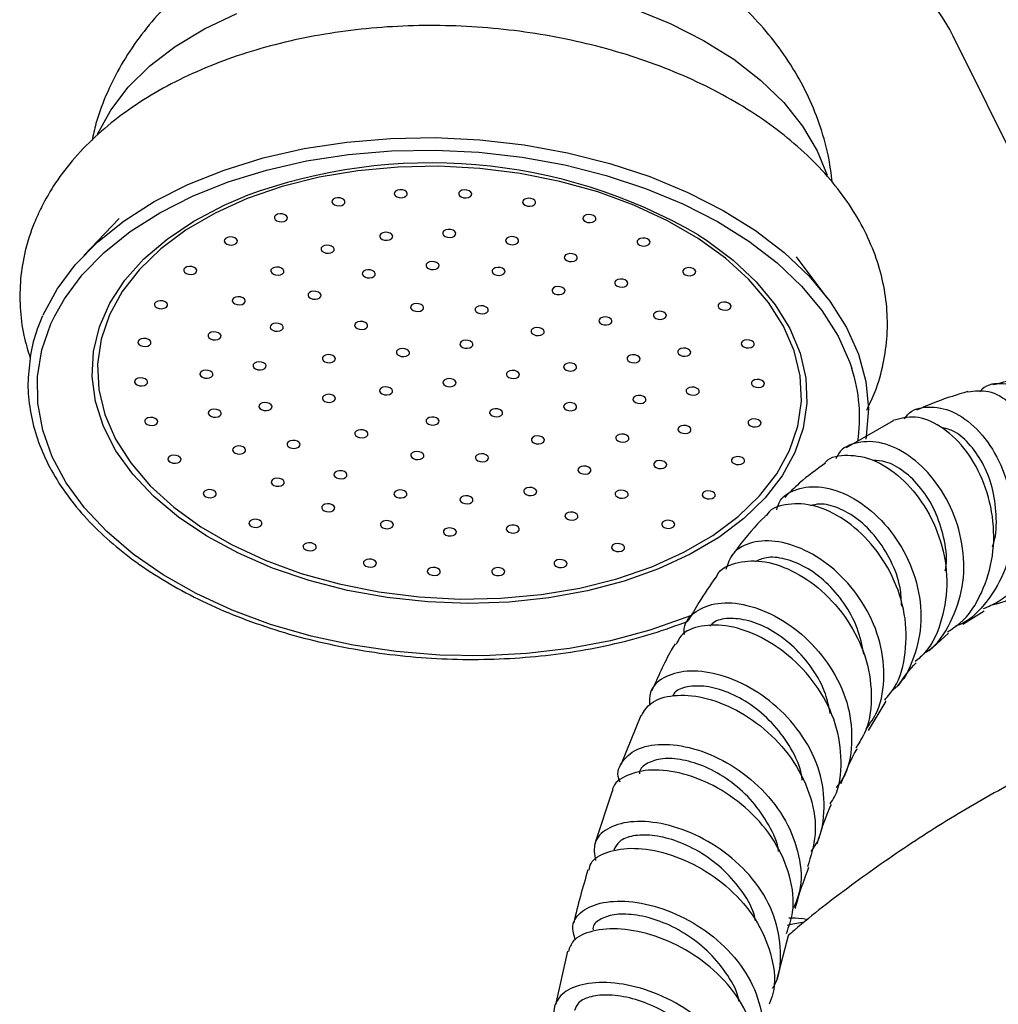
# Model space of a CAD drawing. Units: millimetres. Extents: x 5 to 995, y 5 to 995.
# Drawn here: x 140 to 177, y 269 to 306 of the extents above; entities that cross this region are included whole.
import ezdxf

# ---------------------------------------------------------------- set-up
doc = ezdxf.new("R2010")
doc.units = ezdxf.units.MM

msp = doc.modelspace()

# ---------------------------------------------------------------- linework, layer by layer
at = {"color": 7, "linetype": 'Continuous', "lineweight": 25}
for p, q in [((179.691, 297.662), (175.695, 305.695)), ((144.003, 298.767), (142.659, 297.361)), ((170.916, 295.755), (169.74, 297.305)), ((173.417, 291.075), (171.639, 290.056)), ((176.062, 283.351), (176.881, 283.86)), ((174.787, 282.334), (175.52, 283.012)), ((172.477, 279.313), (173.148, 280.426)), ((163.829, 279.88), (163.075, 277.999)), ((162.742, 277.002), (162.099, 275.045)), ((170.174, 272.113), (169.951, 272.155)), ((169.009, 269.862), (169.452, 271.568)), ((161.038, 270.922), (160.583, 268.88))]:
    msp.add_line(p, q, dxfattribs=at)
at = {"color": 8, "linetype": 'Continuous', "lineweight": 25}
msp.add_line((141.411, 294.763), (141.558, 295.073), dxfattribs=at)
at = {"color": 8, "linetype": 'Continuous', "lineweight": 25, "flags": 128}
for points in [[(143.184, 301.973), (143.681, 302.886), (144.345, 303.754), (145.167, 304.565), (146.137, 305.309), (147.243, 305.977), (148.471, 306.56)], [(163.575, 306.732), (164.943, 306.179), (166.211, 305.538), (167.362, 304.818), (168.382, 304.028), (169.259, 303.178), (169.98, 302.278), (170.537, 301.34), (170.91, 300.419)], [(169.684, 289.879), (169.199, 288.991), (168.55, 288.149), (167.744, 287.364), (166.793, 286.646), (165.708, 286.003), (164.504, 285.446), (163.196, 284.98), (161.802, 284.612), (160.339, 284.347), (158.827, 284.188), (157.286, 284.137), (155.735, 284.196), (154.194, 284.362), (152.685, 284.634), (151.226, 285.009), (149.836, 285.482), (148.534, 286.045), (147.337, 286.693), (146.259, 287.417), (145.316, 288.206), (144.52, 289.052), (143.88, 289.942), (143.406, 290.865), (143.103, 291.81), (142.976, 292.764), (143.026, 293.714), (143.252, 294.648), (143.651, 295.554), (144.219, 296.42), (144.947, 297.235), (145.827, 297.988), (146.847, 298.67), (147.993, 299.271), (148.788, 299.61)], [(166.005, 298.15), (166.331, 297.938), (167.343, 297.18), (168.214, 296.362), (168.933, 295.492), (169.491, 294.584), (169.88, 293.648), (170.096, 292.697), (170.135, 291.744), (169.997, 290.8), (169.684, 289.879)], [(165.773, 283.696), (165.573, 283.614), (164.168, 283.117), (162.676, 282.718), (161.114, 282.421), (159.5, 282.23), (157.852, 282.147), (156.189, 282.173), (154.53, 282.308), (152.893, 282.549), (151.297, 282.895), (149.761, 283.341), (148.301, 283.883), (146.934, 284.513), (145.675, 285.226), (144.54, 286.013), (143.54, 286.865), (142.687, 287.772), (141.991, 288.725), (141.459, 289.712), (141.098, 290.722), (140.911, 291.743), (140.902, 292.765), (141.069, 293.776), (141.411, 294.763)]]:
    msp.add_lwpolyline(points, dxfattribs=at)
at = {"color": 7, "linetype": 'Continuous', "lineweight": 25, "flags": 128}
for points in [[(141.12, 295.105), (141.644, 296.078), (142.337, 297.005), (143.19, 297.876), (144.194, 298.68), (145.339, 299.41), (146.61, 300.055), (147.993, 300.61), (149.474, 301.068), (151.034, 301.424), (152.656, 301.673), (154.323, 301.813), (156.014, 301.842), (157.711, 301.76), (159.395, 301.568), (161.047, 301.268), (162.647, 300.863), (164.178, 300.359), (165.622, 299.76), (166.964, 299.073), (168.187, 298.307), (169.278, 297.47), (170.224, 296.571), (171.016, 295.621), (171.643, 294.63), (172.099, 293.61), (172.379, 292.572), (172.479, 291.528), (172.399, 290.49), (172.381, 290.386)], [(141.558, 295.073), (141.925, 295.717), (142.604, 296.625), (143.44, 297.479), (144.424, 298.267), (145.546, 298.982), (146.792, 299.615), (148.148, 300.159), (149.598, 300.608), (151.127, 300.956), (152.718, 301.2), (154.351, 301.337), (156.009, 301.366), (157.672, 301.286), (159.322, 301.097), (160.941, 300.803), (162.509, 300.407), (164.01, 299.912), (165.425, 299.325), (166.74, 298.652), (167.938, 297.902), (169.008, 297.081), (169.935, 296.2), (170.711, 295.269), (171.326, 294.298), (171.773, 293.298), (171.853, 293.061)], [(143.632, 295.101), (143.319, 294.176), (143.186, 293.229), (143.233, 292.273), (143.461, 291.32), (143.865, 290.383), (144.442, 289.476), (145.182, 288.609), (146.076, 287.796), (147.112, 287.047), (148.275, 286.371), (149.551, 285.779), (150.921, 285.279), (152.368, 284.876), (153.871, 284.577), (155.411, 284.385), (156.966, 284.303), (158.515, 284.333), (160.038, 284.473), (161.515, 284.723), (162.924, 285.077), (164.247, 285.533), (165.466, 286.083), (166.564, 286.721), (167.528, 287.437), (168.343, 288.221), (168.998, 289.064), (169.486, 289.954), (169.798, 290.879), (169.932, 291.826), (169.884, 292.782), (169.657, 293.735), (169.252, 294.672), (168.676, 295.579), (167.936, 296.446), (167.042, 297.259), (166.006, 298.008), (164.842, 298.684), (163.567, 299.276), (162.196, 299.776), (160.75, 300.179), (159.246, 300.479), (157.707, 300.67), (156.152, 300.752), (154.602, 300.722), (153.079, 300.582), (151.603, 300.333), (150.194, 299.978), (148.871, 299.522), (147.652, 298.972), (146.553, 298.334), (145.59, 297.619), (144.775, 296.834), (144.119, 295.991), (143.632, 295.101)], [(154.948, 299.662), (154.954, 299.721), (154.923, 299.779), (154.859, 299.826), (154.771, 299.856), (154.674, 299.863), (154.582, 299.847), (154.509, 299.81), (154.466, 299.758), (154.459, 299.698), (154.491, 299.641), (154.555, 299.593), (154.643, 299.564), (154.74, 299.557), (154.832, 299.573), (154.905, 299.61), (154.948, 299.662)], [(157.399, 299.656), (157.405, 299.715), (157.373, 299.773), (157.309, 299.82), (157.222, 299.85), (157.124, 299.857), (157.032, 299.841), (156.959, 299.804), (156.916, 299.752), (156.91, 299.692), (156.941, 299.635), (157.006, 299.587), (157.093, 299.558), (157.19, 299.551), (157.282, 299.567), (157.356, 299.604), (157.399, 299.656)], [(152.579, 299.354), (152.585, 299.413), (152.554, 299.471), (152.489, 299.518), (152.402, 299.548), (152.305, 299.555), (152.212, 299.539), (152.139, 299.502), (152.096, 299.45), (152.09, 299.39), (152.121, 299.333), (152.186, 299.286), (152.273, 299.256), (152.37, 299.249), (152.463, 299.265), (152.536, 299.302), (152.579, 299.354)], [(159.823, 299.336), (159.829, 299.396), (159.798, 299.453), (159.733, 299.501), (159.646, 299.53), (159.549, 299.537), (159.456, 299.521), (159.383, 299.484), (159.34, 299.432), (159.334, 299.373), (159.365, 299.315), (159.43, 299.268), (159.517, 299.238), (159.615, 299.231), (159.707, 299.247), (159.78, 299.284), (159.823, 299.336)], [(150.394, 298.746), (150.4, 298.805), (150.369, 298.863), (150.304, 298.91), (150.217, 298.939), (150.12, 298.947), (150.027, 298.931), (149.954, 298.894), (149.911, 298.842), (149.905, 298.782), (149.936, 298.724), (150.001, 298.677), (150.088, 298.648), (150.185, 298.64), (150.278, 298.656), (150.351, 298.693), (150.394, 298.746)], [(162.115, 298.717), (162.121, 298.776), (162.09, 298.834), (162.025, 298.881), (161.938, 298.911), (161.841, 298.918), (161.749, 298.902), (161.675, 298.865), (161.632, 298.813), (161.626, 298.753), (161.658, 298.696), (161.722, 298.649), (161.809, 298.619), (161.907, 298.612), (161.999, 298.628), (162.072, 298.665), (162.115, 298.717)], [(156.788, 298.153), (156.794, 298.213), (156.762, 298.271), (156.698, 298.318), (156.611, 298.347), (156.513, 298.355), (156.421, 298.339), (156.348, 298.302), (156.305, 298.25), (156.299, 298.19), (156.33, 298.132), (156.395, 298.085), (156.482, 298.056), (156.579, 298.048), (156.671, 298.064), (156.745, 298.101), (156.788, 298.153)], [(148.489, 297.863), (148.495, 297.923), (148.464, 297.981), (148.399, 298.028), (148.312, 298.057), (148.215, 298.065), (148.122, 298.048), (148.049, 298.012), (148.006, 297.959), (148, 297.9), (148.031, 297.842), (148.096, 297.795), (148.183, 297.765), (148.28, 297.758), (148.373, 297.774), (148.446, 297.811), (148.489, 297.863)], [(154.396, 298.043), (154.403, 298.102), (154.371, 298.16), (154.307, 298.207), (154.219, 298.237), (154.122, 298.244), (154.03, 298.228), (153.957, 298.191), (153.914, 298.139), (153.908, 298.08), (153.939, 298.022), (154.003, 297.975), (154.091, 297.945), (154.188, 297.938), (154.28, 297.954), (154.353, 297.991), (154.396, 298.043)], [(159.18, 297.877), (159.186, 297.937), (159.155, 297.995), (159.09, 298.042), (159.003, 298.071), (158.905, 298.079), (158.813, 298.062), (158.74, 298.026), (158.697, 297.973), (158.691, 297.914), (158.722, 297.856), (158.787, 297.809), (158.874, 297.779), (158.971, 297.772), (159.064, 297.788), (159.137, 297.825), (159.18, 297.877)], [(164.175, 297.825), (164.181, 297.884), (164.15, 297.942), (164.085, 297.989), (163.998, 298.019), (163.901, 298.026), (163.808, 298.01), (163.735, 297.973), (163.692, 297.921), (163.686, 297.862), (163.717, 297.804), (163.782, 297.757), (163.869, 297.727), (163.966, 297.72), (164.059, 297.736), (164.132, 297.773), (164.175, 297.825)], [(152.169, 297.553), (152.175, 297.613), (152.144, 297.67), (152.079, 297.718), (151.992, 297.747), (151.895, 297.754), (151.802, 297.738), (151.729, 297.702), (151.686, 297.649), (151.68, 297.59), (151.712, 297.532), (151.776, 297.485), (151.863, 297.455), (151.961, 297.448), (152.053, 297.464), (152.126, 297.501), (152.169, 297.553)], [(161.41, 297.233), (161.416, 297.293), (161.384, 297.351), (161.32, 297.398), (161.233, 297.427), (161.135, 297.435), (161.043, 297.418), (160.97, 297.382), (160.927, 297.329), (160.921, 297.27), (160.952, 297.212), (161.017, 297.165), (161.104, 297.135), (161.201, 297.128), (161.293, 297.144), (161.367, 297.181), (161.41, 297.233)], [(146.947, 296.746), (146.953, 296.805), (146.922, 296.863), (146.857, 296.91), (146.77, 296.94), (146.673, 296.947), (146.581, 296.931), (146.507, 296.894), (146.464, 296.842), (146.458, 296.782), (146.49, 296.725), (146.554, 296.677), (146.641, 296.648), (146.739, 296.641), (146.831, 296.657), (146.904, 296.694), (146.947, 296.746)], [(150.257, 296.718), (150.263, 296.777), (150.232, 296.835), (150.168, 296.882), (150.08, 296.912), (149.983, 296.919), (149.891, 296.903), (149.817, 296.866), (149.774, 296.814), (149.768, 296.754), (149.8, 296.697), (149.864, 296.649), (149.951, 296.62), (150.049, 296.613), (150.141, 296.629), (150.214, 296.666), (150.257, 296.718)], [(153.73, 296.616), (153.737, 296.675), (153.705, 296.733), (153.641, 296.78), (153.553, 296.81), (153.456, 296.817), (153.364, 296.801), (153.291, 296.764), (153.248, 296.712), (153.241, 296.653), (153.273, 296.595), (153.337, 296.548), (153.425, 296.518), (153.522, 296.511), (153.614, 296.527), (153.687, 296.564), (153.73, 296.616)], [(156.159, 296.932), (156.165, 296.991), (156.134, 297.049), (156.07, 297.096), (155.982, 297.126), (155.885, 297.133), (155.793, 297.117), (155.719, 297.08), (155.676, 297.028), (155.67, 296.968), (155.702, 296.91), (155.766, 296.863), (155.853, 296.834), (155.951, 296.826), (156.043, 296.842), (156.116, 296.879), (156.159, 296.932)], [(158.665, 296.71), (158.671, 296.77), (158.64, 296.827), (158.576, 296.875), (158.488, 296.904), (158.391, 296.911), (158.299, 296.895), (158.226, 296.858), (158.183, 296.806), (158.176, 296.747), (158.208, 296.689), (158.272, 296.642), (158.36, 296.612), (158.457, 296.605), (158.549, 296.621), (158.622, 296.658), (158.665, 296.71)], [(165.912, 296.699), (165.919, 296.759), (165.887, 296.817), (165.823, 296.864), (165.735, 296.893), (165.638, 296.901), (165.546, 296.885), (165.473, 296.848), (165.43, 296.796), (165.424, 296.736), (165.455, 296.678), (165.519, 296.631), (165.607, 296.602), (165.704, 296.594), (165.796, 296.61), (165.869, 296.647), (165.912, 296.699)], [(163.325, 296.265), (163.332, 296.325), (163.3, 296.383), (163.236, 296.43), (163.148, 296.459), (163.051, 296.467), (162.959, 296.451), (162.886, 296.414), (162.843, 296.361), (162.837, 296.302), (162.868, 296.244), (162.932, 296.197), (163.02, 296.167), (163.117, 296.16), (163.209, 296.176), (163.282, 296.213), (163.325, 296.265)], [(160.946, 295.979), (160.953, 296.038), (160.921, 296.096), (160.857, 296.143), (160.769, 296.172), (160.672, 296.18), (160.58, 296.164), (160.507, 296.127), (160.464, 296.075), (160.457, 296.015), (160.489, 295.957), (160.553, 295.91), (160.641, 295.881), (160.738, 295.873), (160.83, 295.889), (160.903, 295.926), (160.946, 295.979)], [(148.791, 295.594), (148.797, 295.653), (148.766, 295.711), (148.702, 295.758), (148.614, 295.787), (148.517, 295.795), (148.425, 295.779), (148.351, 295.742), (148.309, 295.69), (148.302, 295.63), (148.334, 295.572), (148.398, 295.525), (148.486, 295.496), (148.583, 295.488), (148.675, 295.504), (148.748, 295.541), (148.791, 295.594)], [(151.672, 295.801), (151.678, 295.861), (151.647, 295.919), (151.582, 295.966), (151.495, 295.995), (151.398, 296.003), (151.305, 295.987), (151.232, 295.95), (151.189, 295.898), (151.183, 295.838), (151.214, 295.78), (151.279, 295.733), (151.366, 295.704), (151.463, 295.696), (151.556, 295.712), (151.629, 295.749), (151.672, 295.801)], [(145.836, 295.442), (145.842, 295.501), (145.811, 295.559), (145.746, 295.606), (145.659, 295.636), (145.562, 295.643), (145.469, 295.627), (145.396, 295.59), (145.353, 295.538), (145.347, 295.478), (145.378, 295.421), (145.443, 295.373), (145.53, 295.344), (145.627, 295.337), (145.72, 295.353), (145.793, 295.39), (145.836, 295.442)], [(155.566, 295.336), (155.572, 295.396), (155.541, 295.454), (155.476, 295.501), (155.389, 295.53), (155.291, 295.538), (155.199, 295.522), (155.126, 295.485), (155.083, 295.432), (155.077, 295.373), (155.108, 295.315), (155.173, 295.268), (155.26, 295.239), (155.357, 295.231), (155.45, 295.247), (155.523, 295.284), (155.566, 295.336)], [(158.022, 295.251), (158.028, 295.311), (157.997, 295.369), (157.932, 295.416), (157.845, 295.445), (157.748, 295.453), (157.656, 295.437), (157.582, 295.4), (157.539, 295.347), (157.533, 295.288), (157.565, 295.23), (157.629, 295.183), (157.716, 295.153), (157.814, 295.146), (157.906, 295.162), (157.979, 295.199), (158.022, 295.251)], [(167.252, 295.389), (167.258, 295.449), (167.226, 295.507), (167.162, 295.554), (167.075, 295.583), (166.977, 295.591), (166.885, 295.575), (166.812, 295.538), (166.769, 295.486), (166.763, 295.426), (166.794, 295.368), (166.859, 295.321), (166.946, 295.292), (167.043, 295.284), (167.136, 295.3), (167.209, 295.337), (167.252, 295.389)], [(162.727, 294.825), (162.734, 294.884), (162.702, 294.942), (162.638, 294.989), (162.55, 295.019), (162.453, 295.026), (162.361, 295.01), (162.288, 294.973), (162.245, 294.921), (162.238, 294.861), (162.27, 294.804), (162.334, 294.756), (162.422, 294.727), (162.519, 294.72), (162.611, 294.736), (162.684, 294.773), (162.727, 294.825)], [(164.797, 295.039), (164.803, 295.099), (164.771, 295.157), (164.707, 295.204), (164.62, 295.233), (164.522, 295.241), (164.43, 295.225), (164.357, 295.188), (164.314, 295.135), (164.308, 295.076), (164.339, 295.018), (164.403, 294.971), (164.491, 294.942), (164.588, 294.934), (164.68, 294.95), (164.754, 294.987), (164.797, 295.039)], [(150.232, 294.586), (150.238, 294.646), (150.207, 294.703), (150.142, 294.751), (150.055, 294.78), (149.958, 294.787), (149.865, 294.771), (149.792, 294.734), (149.749, 294.682), (149.743, 294.623), (149.774, 294.565), (149.839, 294.518), (149.926, 294.488), (150.023, 294.481), (150.116, 294.497), (150.189, 294.534), (150.232, 294.586)], [(153.44, 294.656), (153.446, 294.715), (153.415, 294.773), (153.351, 294.82), (153.263, 294.85), (153.166, 294.857), (153.074, 294.841), (153, 294.804), (152.958, 294.752), (152.951, 294.693), (152.983, 294.635), (153.047, 294.588), (153.135, 294.558), (153.232, 294.551), (153.324, 294.567), (153.397, 294.604), (153.44, 294.656)], [(160.151, 294.424), (160.157, 294.483), (160.126, 294.541), (160.061, 294.588), (159.974, 294.617), (159.877, 294.625), (159.784, 294.609), (159.711, 294.572), (159.668, 294.52), (159.662, 294.46), (159.693, 294.402), (159.758, 294.355), (159.845, 294.326), (159.943, 294.318), (160.035, 294.334), (160.108, 294.371), (160.151, 294.424)], [(145.204, 294.008), (145.21, 294.068), (145.179, 294.126), (145.114, 294.173), (145.027, 294.202), (144.93, 294.21), (144.837, 294.194), (144.764, 294.157), (144.721, 294.104), (144.715, 294.045), (144.746, 293.987), (144.811, 293.94), (144.898, 293.911), (144.996, 293.903), (145.088, 293.919), (145.161, 293.956), (145.204, 294.008)], [(147.871, 294.257), (147.877, 294.317), (147.846, 294.374), (147.781, 294.422), (147.694, 294.451), (147.597, 294.458), (147.505, 294.442), (147.431, 294.405), (147.388, 294.353), (147.382, 294.294), (147.414, 294.236), (147.478, 294.189), (147.565, 294.159), (147.663, 294.152), (147.755, 294.168), (147.828, 294.205), (147.871, 294.257)], [(168.134, 293.952), (168.14, 294.012), (168.109, 294.07), (168.045, 294.117), (167.957, 294.146), (167.86, 294.154), (167.768, 294.137), (167.694, 294.101), (167.652, 294.048), (167.645, 293.989), (167.677, 293.931), (167.741, 293.884), (167.829, 293.854), (167.926, 293.847), (168.018, 293.863), (168.091, 293.9), (168.134, 293.952)], [(155.032, 293.625), (155.038, 293.684), (155.006, 293.742), (154.942, 293.789), (154.855, 293.819), (154.757, 293.826), (154.665, 293.81), (154.592, 293.773), (154.549, 293.721), (154.543, 293.662), (154.574, 293.604), (154.639, 293.557), (154.726, 293.527), (154.823, 293.52), (154.916, 293.536), (154.989, 293.573), (155.032, 293.625)], [(157.443, 293.938), (157.449, 293.998), (157.418, 294.056), (157.354, 294.103), (157.266, 294.132), (157.169, 294.14), (157.077, 294.124), (157.004, 294.087), (156.961, 294.034), (156.954, 293.975), (156.986, 293.917), (157.05, 293.87), (157.138, 293.841), (157.235, 293.833), (157.327, 293.849), (157.4, 293.886), (157.443, 293.938)], [(165.723, 293.639), (165.729, 293.698), (165.697, 293.756), (165.633, 293.803), (165.546, 293.833), (165.448, 293.84), (165.356, 293.824), (165.283, 293.787), (165.24, 293.735), (165.234, 293.676), (165.265, 293.618), (165.33, 293.571), (165.417, 293.541), (165.514, 293.534), (165.606, 293.55), (165.68, 293.587), (165.723, 293.639)], [(152.215, 293.392), (152.221, 293.452), (152.19, 293.51), (152.125, 293.557), (152.038, 293.586), (151.941, 293.594), (151.848, 293.577), (151.775, 293.541), (151.732, 293.488), (151.726, 293.429), (151.757, 293.371), (151.822, 293.324), (151.909, 293.294), (152.006, 293.287), (152.099, 293.303), (152.172, 293.34), (152.215, 293.392)], [(163.793, 293.388), (163.8, 293.448), (163.768, 293.505), (163.704, 293.553), (163.616, 293.582), (163.519, 293.589), (163.427, 293.573), (163.354, 293.537), (163.311, 293.484), (163.305, 293.425), (163.336, 293.367), (163.4, 293.32), (163.488, 293.29), (163.585, 293.283), (163.677, 293.299), (163.75, 293.336), (163.793, 293.388)], [(149.584, 293.117), (149.59, 293.176), (149.559, 293.234), (149.494, 293.281), (149.407, 293.311), (149.31, 293.318), (149.218, 293.302), (149.144, 293.265), (149.101, 293.213), (149.095, 293.154), (149.127, 293.096), (149.191, 293.049), (149.278, 293.019), (149.376, 293.012), (149.468, 293.028), (149.541, 293.065), (149.584, 293.117)], [(161.382, 293.075), (161.388, 293.134), (161.357, 293.192), (161.292, 293.239), (161.205, 293.269), (161.108, 293.276), (161.015, 293.26), (160.942, 293.223), (160.899, 293.171), (160.893, 293.111), (160.924, 293.054), (160.989, 293.007), (161.076, 292.977), (161.174, 292.97), (161.266, 292.986), (161.339, 293.023), (161.382, 293.075)], [(145.079, 292.508), (145.085, 292.568), (145.054, 292.625), (144.989, 292.673), (144.902, 292.702), (144.805, 292.709), (144.712, 292.693), (144.639, 292.656), (144.596, 292.604), (144.59, 292.545), (144.621, 292.487), (144.686, 292.44), (144.773, 292.41), (144.87, 292.403), (144.963, 292.419), (145.036, 292.456), (145.079, 292.508)], [(147.559, 292.799), (147.566, 292.859), (147.534, 292.917), (147.47, 292.964), (147.382, 292.993), (147.285, 293.001), (147.193, 292.985), (147.12, 292.948), (147.077, 292.896), (147.07, 292.836), (147.102, 292.778), (147.166, 292.731), (147.254, 292.702), (147.351, 292.694), (147.443, 292.71), (147.516, 292.747), (147.559, 292.799)], [(156.8, 292.479), (156.806, 292.539), (156.775, 292.597), (156.71, 292.644), (156.623, 292.673), (156.526, 292.681), (156.434, 292.665), (156.36, 292.628), (156.317, 292.576), (156.311, 292.516), (156.343, 292.458), (156.407, 292.411), (156.494, 292.382), (156.592, 292.374), (156.684, 292.39), (156.757, 292.427), (156.8, 292.479)], [(159.212, 292.793), (159.218, 292.852), (159.186, 292.91), (159.122, 292.957), (159.035, 292.987), (158.937, 292.994), (158.845, 292.978), (158.772, 292.941), (158.729, 292.889), (158.723, 292.829), (158.754, 292.772), (158.818, 292.725), (158.906, 292.695), (159.003, 292.688), (159.095, 292.704), (159.169, 292.741), (159.212, 292.793)], [(154.389, 292.166), (154.395, 292.226), (154.363, 292.283), (154.299, 292.331), (154.212, 292.36), (154.114, 292.367), (154.022, 292.351), (153.949, 292.314), (153.906, 292.262), (153.9, 292.203), (153.931, 292.145), (153.995, 292.098), (154.083, 292.068), (154.18, 292.061), (154.272, 292.077), (154.346, 292.114), (154.389, 292.166)], [(166.041, 292.16), (166.047, 292.219), (166.016, 292.277), (165.951, 292.324), (165.864, 292.353), (165.766, 292.361), (165.674, 292.345), (165.601, 292.308), (165.558, 292.256), (165.552, 292.196), (165.583, 292.138), (165.648, 292.091), (165.735, 292.062), (165.832, 292.054), (165.925, 292.07), (165.998, 292.107), (166.041, 292.16)], [(168.521, 292.451), (168.528, 292.51), (168.496, 292.568), (168.432, 292.615), (168.344, 292.645), (168.247, 292.652), (168.155, 292.636), (168.082, 292.599), (168.039, 292.547), (168.032, 292.487), (168.064, 292.43), (168.128, 292.382), (168.216, 292.353), (168.313, 292.346), (168.405, 292.362), (168.478, 292.399), (168.521, 292.451)], [(152.218, 291.884), (152.224, 291.944), (152.193, 292.001), (152.129, 292.049), (152.041, 292.078), (151.944, 292.085), (151.852, 292.069), (151.778, 292.032), (151.735, 291.98), (151.729, 291.921), (151.761, 291.863), (151.825, 291.816), (151.913, 291.786), (152.01, 291.779), (152.102, 291.795), (152.175, 291.832), (152.218, 291.884)], [(164.016, 291.842), (164.022, 291.902), (163.991, 291.959), (163.926, 292.007), (163.839, 292.036), (163.742, 292.043), (163.65, 292.027), (163.576, 291.99), (163.533, 291.938), (163.527, 291.879), (163.559, 291.821), (163.623, 291.774), (163.71, 291.744), (163.808, 291.737), (163.9, 291.753), (163.973, 291.79), (164.016, 291.842)], [(149.807, 291.571), (149.813, 291.63), (149.781, 291.688), (149.717, 291.735), (149.63, 291.765), (149.532, 291.772), (149.44, 291.756), (149.367, 291.719), (149.324, 291.667), (149.318, 291.607), (149.349, 291.55), (149.414, 291.502), (149.501, 291.473), (149.598, 291.466), (149.69, 291.482), (149.764, 291.519), (149.807, 291.571)], [(158.568, 291.334), (158.575, 291.393), (158.543, 291.451), (158.479, 291.498), (158.391, 291.528), (158.294, 291.535), (158.202, 291.519), (158.129, 291.482), (158.086, 291.43), (158.079, 291.371), (158.111, 291.313), (158.175, 291.266), (158.263, 291.236), (158.36, 291.229), (158.452, 291.245), (158.525, 291.282), (158.568, 291.334)], [(161.385, 291.567), (161.391, 291.626), (161.36, 291.684), (161.296, 291.731), (161.208, 291.761), (161.111, 291.768), (161.019, 291.752), (160.946, 291.715), (160.903, 291.663), (160.896, 291.603), (160.928, 291.546), (160.992, 291.498), (161.08, 291.469), (161.177, 291.462), (161.269, 291.478), (161.342, 291.514), (161.385, 291.567)], [(145.466, 291.007), (145.472, 291.066), (145.441, 291.124), (145.376, 291.171), (145.289, 291.201), (145.192, 291.208), (145.099, 291.192), (145.026, 291.155), (144.983, 291.103), (144.977, 291.043), (145.008, 290.986), (145.073, 290.938), (145.16, 290.909), (145.257, 290.902), (145.35, 290.918), (145.423, 290.954), (145.466, 291.007)], [(147.877, 291.32), (147.884, 291.38), (147.852, 291.437), (147.788, 291.484), (147.7, 291.514), (147.603, 291.521), (147.511, 291.505), (147.438, 291.468), (147.395, 291.416), (147.389, 291.357), (147.42, 291.299), (147.484, 291.252), (147.572, 291.222), (147.669, 291.215), (147.761, 291.231), (147.834, 291.268), (147.877, 291.32)], [(156.157, 291.021), (156.163, 291.08), (156.132, 291.138), (156.067, 291.185), (155.98, 291.215), (155.883, 291.222), (155.79, 291.206), (155.717, 291.169), (155.674, 291.117), (155.668, 291.057), (155.699, 290.999), (155.764, 290.952), (155.851, 290.923), (155.948, 290.915), (156.041, 290.932), (156.114, 290.968), (156.157, 291.021)], [(165.729, 290.702), (165.735, 290.761), (165.704, 290.819), (165.639, 290.866), (165.552, 290.896), (165.455, 290.903), (165.363, 290.887), (165.289, 290.85), (165.246, 290.798), (165.24, 290.738), (165.272, 290.681), (165.336, 290.634), (165.423, 290.604), (165.521, 290.597), (165.613, 290.613), (165.686, 290.65), (165.729, 290.702)], [(168.396, 290.951), (168.402, 291.01), (168.371, 291.068), (168.307, 291.115), (168.219, 291.144), (168.122, 291.152), (168.03, 291.136), (167.956, 291.099), (167.913, 291.047), (167.907, 290.987), (167.939, 290.929), (168.003, 290.882), (168.091, 290.853), (168.188, 290.845), (168.28, 290.861), (168.353, 290.898), (168.396, 290.951)], [(153.449, 290.535), (153.455, 290.595), (153.424, 290.653), (153.36, 290.7), (153.272, 290.729), (153.175, 290.737), (153.083, 290.721), (153.009, 290.684), (152.966, 290.631), (152.96, 290.572), (152.992, 290.514), (153.056, 290.467), (153.144, 290.438), (153.241, 290.43), (153.333, 290.446), (153.406, 290.483), (153.449, 290.535)], [(160.16, 290.303), (160.166, 290.363), (160.135, 290.42), (160.07, 290.467), (159.983, 290.497), (159.886, 290.504), (159.793, 290.488), (159.72, 290.451), (159.677, 290.399), (159.671, 290.34), (159.702, 290.282), (159.767, 290.235), (159.854, 290.205), (159.952, 290.198), (160.044, 290.214), (160.117, 290.251), (160.16, 290.303)], [(163.368, 290.373), (163.374, 290.432), (163.343, 290.49), (163.279, 290.537), (163.191, 290.567), (163.094, 290.574), (163.002, 290.558), (162.929, 290.521), (162.886, 290.469), (162.879, 290.409), (162.911, 290.352), (162.975, 290.304), (163.063, 290.275), (163.16, 290.268), (163.252, 290.284), (163.325, 290.321), (163.368, 290.373)], [(148.804, 289.92), (148.81, 289.979), (148.778, 290.037), (148.714, 290.084), (148.627, 290.114), (148.529, 290.121), (148.437, 290.105), (148.364, 290.068), (148.321, 290.016), (148.315, 289.956), (148.346, 289.898), (148.41, 289.851), (148.498, 289.822), (148.595, 289.814), (148.687, 289.831), (148.761, 289.867), (148.804, 289.92)], [(150.873, 290.134), (150.879, 290.194), (150.848, 290.251), (150.783, 290.299), (150.696, 290.328), (150.598, 290.335), (150.506, 290.319), (150.433, 290.282), (150.39, 290.23), (150.384, 290.171), (150.415, 290.113), (150.48, 290.066), (150.567, 290.036), (150.664, 290.029), (150.757, 290.045), (150.83, 290.082), (150.873, 290.134)], [(146.348, 289.57), (146.355, 289.629), (146.323, 289.687), (146.259, 289.734), (146.171, 289.763), (146.074, 289.771), (145.982, 289.755), (145.909, 289.718), (145.866, 289.666), (145.859, 289.606), (145.891, 289.548), (145.955, 289.501), (146.043, 289.472), (146.14, 289.464), (146.232, 289.48), (146.305, 289.517), (146.348, 289.57)], [(155.578, 289.708), (155.584, 289.767), (155.553, 289.825), (155.488, 289.872), (155.401, 289.902), (155.304, 289.909), (155.212, 289.893), (155.138, 289.856), (155.095, 289.804), (155.089, 289.744), (155.121, 289.686), (155.185, 289.639), (155.272, 289.61), (155.37, 289.603), (155.462, 289.619), (155.535, 289.655), (155.578, 289.708)], [(158.034, 289.623), (158.041, 289.682), (158.009, 289.74), (157.945, 289.787), (157.857, 289.817), (157.76, 289.824), (157.668, 289.808), (157.595, 289.771), (157.552, 289.719), (157.545, 289.659), (157.577, 289.601), (157.641, 289.554), (157.729, 289.525), (157.826, 289.517), (157.918, 289.534), (157.991, 289.57), (158.034, 289.623)], [(167.764, 289.517), (167.77, 289.577), (167.739, 289.634), (167.675, 289.682), (167.587, 289.711), (167.49, 289.718), (167.398, 289.702), (167.325, 289.665), (167.282, 289.613), (167.275, 289.554), (167.307, 289.496), (167.371, 289.449), (167.459, 289.419), (167.556, 289.412), (167.648, 289.428), (167.721, 289.465), (167.764, 289.517)], [(161.928, 289.158), (161.934, 289.217), (161.903, 289.275), (161.839, 289.322), (161.751, 289.351), (161.654, 289.359), (161.562, 289.343), (161.489, 289.306), (161.446, 289.254), (161.439, 289.194), (161.471, 289.136), (161.535, 289.089), (161.623, 289.06), (161.72, 289.052), (161.812, 289.068), (161.885, 289.105), (161.928, 289.158)], [(164.809, 289.365), (164.815, 289.425), (164.784, 289.483), (164.719, 289.53), (164.632, 289.559), (164.535, 289.567), (164.442, 289.551), (164.369, 289.514), (164.326, 289.461), (164.32, 289.402), (164.351, 289.344), (164.416, 289.297), (164.503, 289.268), (164.6, 289.26), (164.693, 289.276), (164.766, 289.313), (164.809, 289.365)], [(152.654, 288.98), (152.66, 289.04), (152.629, 289.098), (152.564, 289.145), (152.477, 289.174), (152.379, 289.182), (152.287, 289.166), (152.214, 289.129), (152.171, 289.077), (152.165, 289.017), (152.196, 288.959), (152.261, 288.912), (152.348, 288.883), (152.445, 288.875), (152.538, 288.891), (152.611, 288.928), (152.654, 288.98)], [(150.275, 288.694), (150.281, 288.753), (150.249, 288.811), (150.185, 288.858), (150.098, 288.888), (150, 288.895), (149.908, 288.879), (149.835, 288.842), (149.792, 288.79), (149.786, 288.73), (149.817, 288.672), (149.882, 288.625), (149.969, 288.596), (150.066, 288.589), (150.158, 288.605), (150.232, 288.641), (150.275, 288.694)], [(159.87, 288.343), (159.876, 288.402), (159.845, 288.46), (159.78, 288.507), (159.693, 288.537), (159.595, 288.544), (159.503, 288.528), (159.43, 288.491), (159.387, 288.439), (159.381, 288.38), (159.412, 288.322), (159.477, 288.275), (159.564, 288.245), (159.661, 288.238), (159.754, 288.254), (159.827, 288.291), (159.87, 288.343)], [(147.688, 288.26), (147.694, 288.319), (147.662, 288.377), (147.598, 288.424), (147.511, 288.453), (147.413, 288.461), (147.321, 288.445), (147.248, 288.408), (147.205, 288.356), (147.199, 288.296), (147.23, 288.238), (147.295, 288.191), (147.382, 288.162), (147.479, 288.154), (147.571, 288.17), (147.645, 288.207), (147.688, 288.26)], [(154.935, 288.249), (154.941, 288.308), (154.91, 288.366), (154.845, 288.413), (154.758, 288.443), (154.661, 288.45), (154.568, 288.434), (154.495, 288.397), (154.452, 288.345), (154.446, 288.285), (154.477, 288.228), (154.542, 288.18), (154.629, 288.151), (154.726, 288.144), (154.819, 288.16), (154.892, 288.197), (154.935, 288.249)], [(157.441, 288.027), (157.447, 288.087), (157.416, 288.145), (157.351, 288.192), (157.264, 288.221), (157.167, 288.229), (157.074, 288.213), (157.001, 288.176), (156.958, 288.123), (156.952, 288.064), (156.983, 288.006), (157.048, 287.959), (157.135, 287.93), (157.233, 287.922), (157.325, 287.938), (157.398, 287.975), (157.441, 288.027)], [(163.343, 288.241), (163.349, 288.301), (163.318, 288.358), (163.253, 288.406), (163.166, 288.435), (163.069, 288.442), (162.976, 288.426), (162.903, 288.389), (162.86, 288.337), (162.854, 288.278), (162.885, 288.22), (162.95, 288.173), (163.037, 288.143), (163.135, 288.136), (163.227, 288.152), (163.3, 288.189), (163.343, 288.241)], [(166.653, 288.213), (166.659, 288.273), (166.628, 288.33), (166.563, 288.378), (166.476, 288.407), (166.379, 288.414), (166.287, 288.398), (166.213, 288.361), (166.17, 288.309), (166.164, 288.25), (166.196, 288.192), (166.26, 288.145), (166.347, 288.115), (166.445, 288.108), (166.537, 288.124), (166.61, 288.161), (166.653, 288.213)], [(152.19, 287.726), (152.197, 287.785), (152.165, 287.843), (152.101, 287.89), (152.013, 287.92), (151.916, 287.927), (151.824, 287.911), (151.751, 287.874), (151.708, 287.822), (151.702, 287.762), (151.733, 287.705), (151.797, 287.657), (151.885, 287.628), (151.982, 287.621), (152.074, 287.637), (152.147, 287.674), (152.19, 287.726)], [(161.431, 287.406), (161.437, 287.465), (161.406, 287.523), (161.342, 287.57), (161.254, 287.6), (161.157, 287.607), (161.065, 287.591), (160.991, 287.554), (160.948, 287.502), (160.942, 287.442), (160.974, 287.385), (161.038, 287.337), (161.125, 287.308), (161.223, 287.301), (161.315, 287.317), (161.388, 287.354), (161.431, 287.406)], [(149.425, 287.134), (149.431, 287.194), (149.4, 287.251), (149.336, 287.298), (149.248, 287.328), (149.151, 287.335), (149.059, 287.319), (148.986, 287.282), (148.943, 287.23), (148.936, 287.171), (148.968, 287.113), (149.032, 287.066), (149.12, 287.036), (149.217, 287.029), (149.309, 287.045), (149.382, 287.082), (149.425, 287.134)], [(154.42, 287.082), (154.427, 287.141), (154.395, 287.199), (154.331, 287.246), (154.243, 287.276), (154.146, 287.283), (154.054, 287.267), (153.981, 287.23), (153.938, 287.178), (153.931, 287.118), (153.963, 287.061), (154.027, 287.013), (154.115, 286.984), (154.212, 286.977), (154.304, 286.993), (154.377, 287.03), (154.42, 287.082)], [(159.204, 286.916), (159.21, 286.976), (159.178, 287.033), (159.114, 287.08), (159.027, 287.11), (158.929, 287.117), (158.837, 287.101), (158.764, 287.064), (158.721, 287.012), (158.715, 286.953), (158.746, 286.895), (158.811, 286.848), (158.898, 286.818), (158.995, 286.811), (159.087, 286.827), (159.161, 286.864), (159.204, 286.916)], [(165.111, 287.096), (165.118, 287.155), (165.086, 287.213), (165.022, 287.26), (164.934, 287.29), (164.837, 287.297), (164.745, 287.281), (164.672, 287.244), (164.629, 287.192), (164.622, 287.132), (164.654, 287.075), (164.718, 287.027), (164.806, 286.998), (164.903, 286.991), (164.995, 287.007), (165.068, 287.043), (165.111, 287.096)], [(156.812, 286.806), (156.819, 286.865), (156.787, 286.923), (156.723, 286.97), (156.635, 286.999), (156.538, 287.007), (156.446, 286.991), (156.373, 286.954), (156.33, 286.902), (156.324, 286.842), (156.355, 286.784), (156.419, 286.737), (156.507, 286.708), (156.604, 286.7), (156.696, 286.716), (156.769, 286.753), (156.812, 286.806)], [(151.485, 286.242), (151.491, 286.302), (151.46, 286.359), (151.395, 286.407), (151.308, 286.436), (151.211, 286.443), (151.119, 286.427), (151.045, 286.39), (151.002, 286.338), (150.996, 286.279), (151.028, 286.221), (151.092, 286.174), (151.179, 286.144), (151.277, 286.137), (151.369, 286.153), (151.442, 286.19), (151.485, 286.242)], [(163.206, 286.213), (163.213, 286.273), (163.181, 286.331), (163.117, 286.378), (163.029, 286.407), (162.932, 286.415), (162.84, 286.399), (162.767, 286.362), (162.724, 286.31), (162.717, 286.25), (162.749, 286.192), (162.813, 286.145), (162.901, 286.116), (162.998, 286.108), (163.09, 286.124), (163.163, 286.161), (163.206, 286.213)], [(153.777, 285.623), (153.783, 285.682), (153.752, 285.74), (153.688, 285.787), (153.6, 285.817), (153.503, 285.824), (153.411, 285.808), (153.337, 285.771), (153.295, 285.719), (153.288, 285.659), (153.32, 285.602), (153.384, 285.554), (153.472, 285.525), (153.569, 285.518), (153.661, 285.534), (153.734, 285.571), (153.777, 285.623)], [(161.021, 285.605), (161.028, 285.665), (160.996, 285.722), (160.932, 285.77), (160.844, 285.799), (160.747, 285.806), (160.655, 285.79), (160.582, 285.753), (160.539, 285.701), (160.532, 285.642), (160.564, 285.584), (160.628, 285.537), (160.716, 285.507), (160.813, 285.5), (160.905, 285.516), (160.978, 285.553), (161.021, 285.605)], [(156.201, 285.303), (156.208, 285.363), (156.176, 285.42), (156.112, 285.468), (156.024, 285.497), (155.927, 285.504), (155.835, 285.488), (155.762, 285.451), (155.719, 285.399), (155.713, 285.34), (155.744, 285.282), (155.808, 285.235), (155.896, 285.205), (155.993, 285.198), (156.085, 285.214), (156.158, 285.251), (156.201, 285.303)], [(158.652, 285.297), (158.658, 285.357), (158.627, 285.414), (158.562, 285.462), (158.475, 285.491), (158.378, 285.498), (158.285, 285.482), (158.212, 285.445), (158.169, 285.393), (158.163, 285.334), (158.194, 285.276), (158.259, 285.229), (158.346, 285.199), (158.443, 285.192), (158.536, 285.208), (158.609, 285.245), (158.652, 285.297)], [(169.976, 272.008), (169.606, 271.949), (169.391, 271.891)]]:
    msp.add_lwpolyline(points, dxfattribs=at)
at = {"color": 7, "linetype": 'Continuous', "lineweight": 25}
for centre, radius, start, end in [((171.01, 303.572), 5.144, 24.3818, 75.3425), ((155.85, 280.639), 20.243, 59.8884, 110.4175), ((169.594, 268.527), 3.645, 84.3793, 92.2746)]:
    msp.add_arc(centre, radius, start, end, dxfattribs=at)
at = {"color": 8, "linetype": 'Continuous', "lineweight": 25}
msp.add_arc((166.102, 291.207), 6.042, 351.2747, 17.8704, dxfattribs=at)
at = {"color": 7, "linetype": 'Continuous', "lineweight": 25}
for points, knots in [([(171.112, 300.12), (171.065, 300.477), (170.963, 301.246), (170.628, 302.387), (170.154, 303.534), (169.545, 304.623), (168.811, 305.649), (167.955, 306.606), (166.979, 307.49), (165.887, 308.293), (164.685, 309.007), (163.384, 309.622), (162, 310.128), (160.554, 310.517), (159.065, 310.785), (157.55, 310.929), (156.022, 310.949), (154.494, 310.84), (152.976, 310.598), (151.483, 310.219), (150.032, 309.696), (148.701, 309.053), (147.511, 308.314), (146.472, 307.508), (145.548, 306.618), (144.745, 305.652), (144.079, 304.641), (143.531, 303.548), (143.154, 302.584), (143.019, 301.947), (142.974, 301.732)], [0, 0, 0, 0, 0.029197, 0.062662, 0.096119, 0.12977, 0.163827, 0.198502, 0.233985, 0.270401, 0.307754, 0.345901, 0.384587, 0.423504, 0.462492, 0.501549, 0.540762, 0.580244, 0.620122, 0.660512, 0.701433, 0.742672, 0.779032, 0.814551, 0.849231, 0.883174, 0.916521, 0.947324, 0.982265, 1, 1, 1, 1]), ([(172.413, 291.485), (172.526, 291.717), (172.803, 292.287), (173.064, 293.242), (173.215, 294.32), (173.199, 295.399), (173.029, 296.469), (172.704, 297.52), (172.229, 298.547), (171.606, 299.543), (170.837, 300.499), (169.929, 301.406), (168.889, 302.254), (167.729, 303.035), (166.462, 303.739), (165.103, 304.359), (163.664, 304.892), (162.161, 305.332), (160.608, 305.677), (159.02, 305.924), (157.41, 306.072), (155.794, 306.118), (154.186, 306.063), (152.6, 305.906), (151.052, 305.649), (149.555, 305.292), (148.123, 304.837), (146.769, 304.287), (145.506, 303.645), (144.349, 302.913), (143.311, 302.098), (142.406, 301.208), (141.665, 300.275), (141.247, 299.587), (141.065, 299.229), (141.046, 299.191)], [0, 0, 0, 0, 0.020969, 0.05141, 0.081402, 0.111134, 0.140802, 0.170604, 0.20074, 0.231335, 0.262419, 0.293932, 0.325761, 0.357781, 0.389886, 0.421991, 0.454062, 0.486089, 0.518074, 0.550027, 0.581964, 0.6139, 0.645851, 0.677831, 0.709858, 0.741948, 0.774115, 0.806364, 0.83869, 0.871063, 0.903398, 0.935578, 0.967454, 0.996548, 1, 1, 1, 1]), ([(141.046, 299.191), (140.953, 298.993), (140.7, 298.456), (140.413, 297.547), (140.232, 296.471), (140.219, 295.391), (140.34, 294.377), (140.536, 293.74), (140.625, 293.45)], [0, 0, 0, 0, 0.109559, 0.296891, 0.481982, 0.665217, 0.847866, 1, 1, 1, 1]), ([(141.093, 295.063), (141.024, 294.895), (140.826, 294.412), (140.639, 293.75), (140.602, 293.251), (140.589, 293.082)], [0, 0, 0, 0, 0.260913, 0.749152, 1, 1, 1, 1]), ([(140.589, 293.082), (140.57, 292.923), (140.511, 292.437), (140.582, 291.615), (140.794, 290.629), (141.169, 289.657), (141.693, 288.707), (142.365, 287.789), (143.177, 286.912), (144.122, 286.084), (145.19, 285.314), (146.37, 284.611), (147.65, 283.98), (149.017, 283.428), (150.458, 282.96), (151.959, 282.58), (153.505, 282.293), (155.08, 282.1), (156.669, 282.004), (158.257, 282.006), (159.828, 282.106), (161.367, 282.302), (162.857, 282.595), (164.291, 282.973), (165.181, 283.3), (165.625, 283.464)], [0, 0, 0, 0, 0.021385, 0.065396, 0.109412, 0.153507, 0.197732, 0.242094, 0.28657, 0.331123, 0.37572, 0.420334, 0.464947, 0.509553, 0.554148, 0.598733, 0.64331, 0.687881, 0.732451, 0.777022, 0.821597, 0.866179, 0.910771, 0.955378, 1, 1, 1, 1]), ([(179.285, 292.816), (178.966, 292.774), (178.33, 292.689), (177.637, 292.552), (177.27, 292.456), (177.212, 292.441)], [0, 0, 0, 0, 0.459457, 0.915218, 1, 1, 1, 1]), ([(177.185, 284.092), (177.295, 284.114), (177.869, 284.23), (178.733, 284.907), (179.616, 286.05), (180.098, 287.475), (180.174, 288.966), (179.872, 290.367), (179.266, 291.509), (178.454, 292.278), (177.594, 292.536), (176.968, 292.476), (176.745, 292.216), (176.719, 292.185)], [0, 0, 0, 0, 0.0253838, 0.1322735, 0.2387172, 0.3448386, 0.4508176, 0.5568697, 0.6632127, 0.7700249, 0.8774264, 0.9854568, 1, 1, 1, 1]), ([(176.259, 292.19), (175.859, 292.07), (175.192, 291.87), (174.559, 291.59), (174.306, 291.478)], [0, 0, 0, 0, 0.6000402, 1, 1, 1, 1]), ([(176.262, 292.174), (176.517, 292.212), (177.051, 292.29), (177.922, 291.785), (178.686, 290.851), (179.205, 289.552), (179.372, 288.057), (179.136, 286.531), (178.472, 285.19), (177.67, 284.275), (177.039, 284.012), (176.846, 283.932)], [0, 0, 0, 0, 0.110288, 0.230462, 0.350775, 0.471017, 0.590991, 0.710539, 0.829549, 0.947955, 1, 1, 1, 1]), ([(173.855, 291.153), (173.889, 291.204), (174.094, 291.511), (174.747, 291.661), (175.675, 291.503), (176.62, 290.827), (177.404, 289.753), (177.909, 288.39), (178.04, 286.899), (177.757, 285.432), (177.035, 284.207), (176.323, 283.459), (175.828, 283.282), (175.774, 283.262)], [0, 0, 0, 0, 0.021697, 0.13105, 0.239959, 0.348244, 0.455779, 0.56261, 0.66892, 0.774906, 0.880871, 0.986977, 1, 1, 1, 1]), ([(175.484, 283.061), (175.646, 283.163), (176.205, 283.515), (176.829, 284.523), (177.265, 285.931), (177.255, 287.457), (176.855, 288.898), (176.137, 290.104), (175.227, 290.926), (174.245, 291.318), (173.69, 291.164), (173.413, 291.087)], [0, 0, 0, 0, 0.047989, 0.165267, 0.283078, 0.401515, 0.520539, 0.64007, 0.760093, 0.880349, 1, 1, 1, 1]), ([(177.19, 286.293), (177.208, 286.341), (177.347, 286.723), (177.356, 287.517), (177.219, 288.569), (176.832, 289.512), (176.303, 290.251), (175.738, 290.719), (175.388, 290.797), (175.243, 290.829)], [0, 0, 0, 0, 0.02437, 0.1938296, 0.3636878, 0.534296, 0.7057135, 0.877992, 1, 1, 1, 1]), ([(174.606, 282.25), (174.645, 282.273), (175.089, 282.533), (175.64, 283.396), (176.122, 284.738), (176.127, 286.233), (175.725, 287.668), (174.987, 288.907), (174.033, 289.812), (172.995, 290.304), (172.055, 290.303), (171.43, 290.042), (171.273, 289.698), (171.242, 289.632)], [0, 0, 0, 0, 0.010349, 0.117529, 0.224292, 0.330792, 0.437196, 0.543661, 0.650501, 0.757788, 0.865728, 0.974281, 1, 1, 1, 1]), ([(170.835, 289.486), (170.842, 289.496), (171.031, 289.73), (171.688, 289.821), (172.683, 289.649), (173.735, 288.966), (174.645, 287.89), (175.279, 286.52), (175.536, 285.003), (175.323, 283.534), (174.872, 282.455), (174.388, 282.035), (174.26, 281.925)], [0, 0, 0, 0, 0.0050919, 0.123894, 0.243181, 0.3627248, 0.4823069, 0.6017127, 0.7208179, 0.8394522, 0.957618, 1, 1, 1, 1]), ([(170.849, 289.47), (170.509, 289.226), (169.961, 288.834), (169.479, 288.349), (169.297, 288.166)], [0, 0, 0, 0, 0.622462, 1, 1, 1, 1]), ([(175.398, 285.379), (175.41, 285.447), (175.484, 285.865), (175.362, 286.668), (175.036, 287.68), (174.493, 288.544), (173.839, 289.185), (173.184, 289.549), (172.81, 289.566), (172.648, 289.573)], [0, 0, 0, 0, 0.0321453, 0.1985718, 0.3654364, 0.5330504, 0.7013009, 0.8703375, 1, 1, 1, 1]), ([(168.993, 287.7), (169.02, 287.792), (169.132, 288.175), (169.735, 288.528), (170.684, 288.636), (171.798, 288.265), (172.88, 287.469), (173.785, 286.316), (174.371, 284.933), (174.555, 283.452), (174.247, 282.072), (173.812, 281.159), (173.41, 280.851), (173.375, 280.824)], [0, 0, 0, 0, 0.0340208, 0.1418406, 0.2493696, 0.3564528, 0.4630304, 0.5690351, 0.6746167, 0.7798567, 0.8849644, 0.9901377, 1, 1, 1, 1]), ([(173.097, 280.463), (173.224, 280.613), (173.652, 281.118), (173.939, 282.268), (173.92, 283.739), (173.442, 285.19), (172.618, 286.447), (171.566, 287.382), (170.429, 287.914), (169.417, 287.955), (168.769, 287.763), (168.613, 287.488), (168.598, 287.461)], [0, 0, 0, 0, 0.049063, 0.165102, 0.281595, 0.398571, 0.515923, 0.633677, 0.751612, 0.869658, 0.987571, 1, 1, 1, 1]), ([(173.745, 284.039), (173.733, 284.273), (173.703, 284.865), (173.356, 285.776), (172.795, 286.666), (172.09, 287.366), (171.338, 287.792), (170.69, 287.963), (170.381, 287.877), (170.264, 287.845)], [0, 0, 0, 0, 0.103359, 0.261806, 0.420848, 0.580426, 0.740624, 0.90147, 1, 1, 1, 1]), ([(168.582, 287.475), (168.567, 287.46), (168.183, 287.091), (167.752, 286.568), (167.366, 286.055), (167.284, 285.945)], [0, 0, 0, 0, 0.0308048, 0.7928194, 1, 1, 1, 1]), ([(172.398, 279.361), (172.547, 279.579), (172.957, 280.176), (173.131, 281.402), (172.934, 282.844), (172.297, 284.21), (171.346, 285.347), (170.211, 286.149), (169.047, 286.549), (168.031, 286.51), (167.297, 286.123), (167.135, 285.641), (167.063, 285.426)], [0, 0, 0, 0, 0.06102, 0.167307, 0.273412, 0.379438, 0.485551, 0.591936, 0.698657, 0.805857, 0.913485, 1, 1, 1, 1]), ([(166.706, 285.141), (166.715, 285.164), (166.819, 285.446), (167.407, 285.715), (168.384, 285.813), (169.564, 285.446), (170.729, 284.669), (171.726, 283.537), (172.412, 282.16), (172.653, 280.696), (172.519, 279.458), (172.133, 278.854), (171.998, 278.641)], [0, 0, 0, 0, 0.0101231, 0.1254005, 0.2411474, 0.3572493, 0.473552, 0.5898527, 0.706038, 0.8219527, 0.9375217, 1, 1, 1, 1]), ([(172.306, 282.21), (172.238, 282.544), (172.098, 283.23), (171.57, 284.172), (170.882, 284.97), (170.089, 285.552), (169.297, 285.86), (168.614, 285.931), (168.313, 285.783), (168.182, 285.719)], [0, 0, 0, 0, 0.139957, 0.288005, 0.436559, 0.58551, 0.735013, 0.884926, 1, 1, 1, 1]), ([(166.691, 285.149), (166.465, 284.826), (166.087, 284.286), (165.763, 283.707), (165.633, 283.474)], [0, 0, 0, 0, 0.597936, 1, 1, 1, 1]), ([(165.484, 282.96), (165.48, 283.037), (165.459, 283.405), (165.89, 283.872), (166.713, 284.208), (167.841, 284.133), (169.068, 283.644), (170.24, 282.77), (171.185, 281.589), (171.781, 280.212), (171.897, 278.797), (171.703, 277.719), (171.338, 277.243), (171.252, 277.131)], [0, 0, 0, 0, 0.028184, 0.133615, 0.238932, 0.344021, 0.448767, 0.553156, 0.657158, 0.760904, 0.864446, 0.967966, 1, 1, 1, 1]), ([(171.025, 276.518), (171.082, 276.606), (171.39, 277.078), (171.499, 278.147), (171.298, 279.573), (170.621, 280.938), (169.616, 282.083), (168.414, 282.902), (167.177, 283.331), (166.105, 283.326), (165.387, 283.045), (165.229, 282.692), (165.179, 282.579)], [0, 0, 0, 0, 0.026114, 0.140138, 0.254526, 0.369244, 0.484239, 0.599482, 0.714823, 0.830206, 0.945439, 1, 1, 1, 1]), ([(171.029, 279.952), (170.98, 280.202), (170.862, 280.802), (170.37, 281.677), (169.671, 282.497), (168.851, 283.117), (168.006, 283.488), (167.239, 283.601), (166.689, 283.514), (166.511, 283.328), (166.451, 283.267)], [0, 0, 0, 0, 0.09861, 0.236317, 0.37444, 0.512871, 0.651715, 0.790939, 0.930372, 1, 1, 1, 1]), ([(165.132, 282.606), (165.083, 282.523), (164.749, 281.952), (164.477, 281.339), (164.244, 280.816)], [0, 0, 0, 0, 0.145835, 1, 1, 1, 1]), ([(173.601, 281.003), (173.826, 281.327), (174.05, 281.651), (174.299, 281.882), (174.299, 281.882)], [0, 0, 0, 0, 0.999818, 1, 1, 1, 1]), ([(170.303, 274.714), (170.348, 274.773), (170.672, 275.194), (170.845, 276.198), (170.742, 277.589), (170.139, 278.947), (169.179, 280.115), (167.983, 280.992), (166.719, 281.504), (165.547, 281.622), (164.654, 281.356), (164.143, 280.864), (164.157, 280.429), (164.162, 280.261)], [0, 0, 0, 0, 0.016483, 0.118334, 0.220061, 0.321742, 0.423437, 0.525277, 0.62729, 0.729591, 0.832175, 0.93506, 1, 1, 1, 1]), ([(169.962, 277.422), (169.955, 277.49), (169.91, 277.904), (169.556, 278.638), (168.927, 279.526), (168.12, 280.246), (167.247, 280.746), (166.391, 281.002), (165.66, 281.012), (165.184, 280.86), (165.063, 280.669), (165.028, 280.613)], [0, 0, 0, 0, 0.025705, 0.156197, 0.286948, 0.41801, 0.549318, 0.681002, 0.812889, 0.944967, 1, 1, 1, 1]), ([(163.85, 279.869), (163.955, 280.043), (164.189, 280.43), (165.048, 280.69), (166.192, 280.619), (167.472, 280.14), (168.699, 279.288), (169.708, 278.127), (170.345, 276.772), (170.556, 275.37), (170.291, 274.527), (170.164, 274.122)], [0, 0, 0, 0, 0.092978, 0.206994, 0.321327, 0.435869, 0.550544, 0.66521, 0.77981, 0.894187, 1, 1, 1, 1]), ([(183.303, 279.773), (182.706, 279.538), (181.238, 278.959), (178.963, 277.865), (176.489, 276.522), (174.104, 275.046), (171.833, 273.439), (170.277, 272.255), (169.515, 271.579), (169.437, 271.51)], [0, 0, 0, 0, 0.119007, 0.292723, 0.465957, 0.638491, 0.810087, 0.980517, 1, 1, 1, 1]), ([(163.041, 277.344), (163.023, 277.386), (162.887, 277.69), (163.11, 278.188), (163.713, 278.676), (164.733, 278.84), (165.973, 278.633), (167.279, 278.042), (168.47, 277.108), (169.393, 275.905), (169.889, 274.556), (169.981, 273.387), (169.721, 272.771), (169.635, 272.569)], [0, 0, 0, 0, 0.0166452, 0.1209209, 0.2251656, 0.3292539, 0.433146, 0.5368002, 0.6402412, 0.7434673, 0.8465525, 0.9495063, 1, 1, 1, 1]), ([(171.443, 277.298), (171.628, 277.753), (171.817, 278.218), (172.049, 278.602), (172.054, 278.609)], [0, 0, 0, 0, 0.979322, 1, 1, 1, 1]), ([(169.068, 274.706), (169.067, 274.709), (169.036, 275.052), (168.712, 275.721), (168.108, 276.621), (167.297, 277.362), (166.405, 277.901), (165.517, 278.201), (164.715, 278.277), (164.125, 278.118), (163.798, 277.888), (163.779, 277.698), (163.775, 277.66)], [0, 0, 0, 0, 0.000827, 0.121178, 0.241692, 0.362474, 0.483422, 0.604653, 0.726077, 0.847633, 0.969344, 1, 1, 1, 1]), ([(169.364, 271.593), (169.458, 271.859), (169.704, 272.55), (169.543, 273.787), (168.963, 275.126), (167.978, 276.298), (166.746, 277.185), (165.435, 277.717), (164.203, 277.867), (163.28, 277.635), (162.776, 277.297), (162.751, 277.029), (162.748, 277)], [0, 0, 0, 0, 0.071303, 0.185069, 0.299115, 0.413401, 0.527919, 0.64253, 0.757172, 0.871699, 0.986059, 1, 1, 1, 1]), ([(170.533, 275.002), (170.675, 275.469), (170.835, 275.992), (171.047, 276.443), (171.07, 276.492)], [0, 0, 0, 0, 0.891225, 1, 1, 1, 1]), ([(168.838, 269.517), (168.857, 269.547), (169.119, 269.955), (169.188, 270.917), (168.97, 272.266), (168.246, 273.55), (167.179, 274.624), (165.897, 275.403), (164.576, 275.829), (163.386, 275.886), (162.498, 275.605), (161.993, 275.065), (162.066, 274.596), (162.102, 274.365)], [0, 0, 0, 0, 0.0077477, 0.1070325, 0.2062509, 0.3054474, 0.4046979, 0.5040783, 0.603599, 0.703311, 0.8031903, 0.9032502, 1, 1, 1, 1]), ([(168.194, 272.071), (168.176, 272.156), (168.084, 272.577), (167.643, 273.282), (166.918, 274.098), (166.037, 274.739), (165.113, 275.159), (164.236, 275.354), (163.502, 275.329), (162.981, 275.118), (162.861, 274.874), (162.804, 274.758)], [0, 0, 0, 0, 0.030781, 0.152616, 0.274659, 0.396878, 0.519273, 0.641922, 0.764664, 0.887547, 1, 1, 1, 1]), ([(161.86, 273.993), (161.878, 274.083), (161.938, 274.393), (162.538, 274.732), (163.549, 274.889), (164.825, 274.681), (166.161, 274.104), (167.386, 273.188), (168.342, 272.003), (168.856, 270.67), (168.976, 269.586), (168.758, 269.039), (168.705, 268.908)], [0, 0, 0, 0, 0.046876, 0.161119, 0.275584, 0.390264, 0.505069, 0.619937, 0.734737, 0.849427, 0.963907, 1, 1, 1, 1]), ([(161.818, 274.005), (161.625, 273.346), (161.431, 272.685), (161.277, 271.995), (161.277, 271.993)], [0, 0, 0, 0, 0.997634, 1, 1, 1, 1]), ([(169.706, 272.545), (169.734, 272.656), (169.875, 273.216), (170.067, 273.71), (170.221, 274.107)], [0, 0, 0, 0, 0.197483, 1, 1, 1, 1]), ([(161.35, 271.347), (161.29, 271.529), (161.156, 271.941), (161.544, 272.472), (162.348, 272.817), (163.501, 272.849), (164.829, 272.525), (166.161, 271.846), (167.317, 270.857), (168.155, 269.636), (168.514, 268.31), (168.514, 267.28), (168.247, 266.79), (168.193, 266.69)], [0, 0, 0, 0, 0.0794739, 0.1794295, 0.2793267, 0.3791179, 0.4787662, 0.5782549, 0.6775762, 0.776744, 0.8757906, 0.9747634, 1, 1, 1, 1]), ([(167.561, 269.011), (167.551, 269.064), (167.482, 269.45), (167.073, 270.128), (166.379, 270.963), (165.501, 271.626), (164.563, 272.085), (163.656, 272.32), (162.86, 272.346), (162.301, 272.167), (162.005, 271.939), (162.011, 271.769), (162.012, 271.734)], [0, 0, 0, 0, 0.018877, 0.137271, 0.25581, 0.374507, 0.493314, 0.612308, 0.731392, 0.850582, 0.969872, 1, 1, 1, 1]), ([(168.147, 266.046), (168.159, 266.075), (168.348, 266.509), (168.256, 267.471), (167.825, 268.786), (166.915, 269.98), (165.715, 270.924), (164.367, 271.549), (163.049, 271.815), (161.957, 271.725), (161.236, 271.394), (161.122, 271.05), (161.076, 270.911)], [0, 0, 0, 0, 0.008253, 0.122022, 0.235971, 0.350093, 0.464364, 0.57874, 0.693172, 0.807602, 0.921989, 1, 1, 1, 1]), ([(167.663, 263.739), (167.695, 263.797), (167.943, 264.239), (167.948, 265.21), (167.62, 266.515), (166.8, 267.722), (165.655, 268.708), (164.32, 269.396), (162.973, 269.742), (161.793, 269.743), (160.916, 269.437), (160.529, 268.91), (160.469, 268.452), (160.67, 268.23), (160.681, 268.218)], [0, 0, 0, 0, 0.014605, 0.112282, 0.209915, 0.307556, 0.405257, 0.503069, 0.601024, 0.699142, 0.797418, 0.895829, 0.994336, 1, 1, 1, 1]), ([(166.971, 265.973), (166.908, 266.181), (166.745, 266.714), (166.177, 267.49), (165.374, 268.236), (164.444, 268.796), (163.495, 269.148), (162.616, 269.283), (161.909, 269.215), (161.431, 268.998), (161.352, 268.773), (161.315, 268.67)], [0, 0, 0, 0, 0.07497, 0.192286, 0.309749, 0.427351, 0.545112, 0.66301, 0.781001, 0.899072, 1, 1, 1, 1])]:
    msp.add_open_spline(points, degree=3, knots=knots, dxfattribs=at)

doc.saveas('drawing.dxf')
